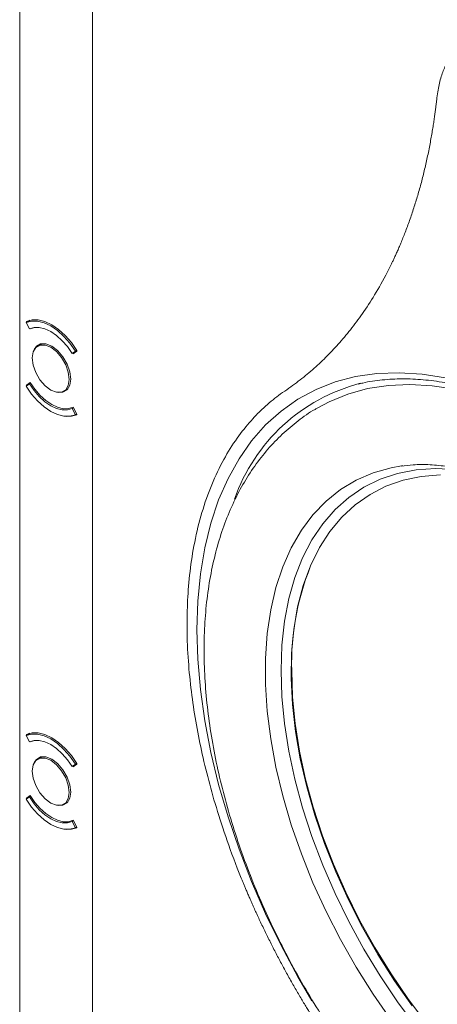
# Model space of a CAD drawing. Extents: x -94.2 to -44.2, y 12.9 to 47.7.
# Drawn here: x -61.6 to -59.3, y 18.9 to 24.4 of the extents above; entities that cross this region are included whole.
import ezdxf

# ---------------------------------------------------------------- set-up
doc = ezdxf.new("R2010")
doc.units = 0
doc.header["$LTSCALE"] = 0.75
doc.header["$MEASUREMENT"] = 0
doc.layers.get('0').update_dxf_attribs({"linetype": 'CONTINUOUS'})

msp = doc.modelspace()

# ---------------------------------------------------------------- linework, layer by layer
at = {"color": 7, "linetype": 'Continuous', "lineweight": 15}
for p, q in [((-61.6466, 27.2956), (-61.6466, 17.8541)), ((-61.2353, 26.4813), (-61.2353, 18.1937)), ((-61.6104, 22.7272), (-61.5875, 22.7404)), ((-61.6104, 22.7272), (-61.5918, 22.6926)), ((-61.6076, 22.7306), (-61.5931, 22.7389)), ((-61.6076, 22.7306), (-61.6076, 22.7334)), ((-61.6069, 22.7292), (-61.6076, 22.7306)), ((-61.5865, 22.6913), (-61.588, 22.6941)), ((-61.5865, 22.6913), (-61.5742, 22.6984)), ((-61.5223, 22.6081), (-61.545, 22.595)), ((-61.3237, 22.5689), (-61.3506, 22.5533)), ((-61.3506, 22.5533), (-61.332, 22.5665)), ((-61.3237, 22.5666), (-61.3448, 22.5517)), ((-61.3245, 22.5708), (-61.332, 22.5665)), ((-61.3237, 22.5695), (-61.3237, 22.5666)), ((-61.5918, 22.3809), (-61.6104, 22.3678)), ((-61.6076, 22.374), (-61.5865, 22.3889)), ((-61.6076, 22.374), (-61.5853, 22.3869)), ((-61.5965, 22.3776), (-61.6076, 22.3712)), ((-61.6076, 22.3712), (-61.6076, 22.374)), ((-61.5842, 22.3853), (-61.5918, 22.3809)), ((-61.3974, 22.3393), (-61.3747, 22.3524)), ((-61.3506, 22.2417), (-61.343, 22.2461)), ((-61.332, 22.2071), (-61.3506, 22.2417)), ((-61.3448, 22.2494), (-61.3237, 22.2101)), ((-61.332, 22.2071), (-61.3244, 22.2115)), ((-61.3237, 22.2101), (-61.3237, 22.2072)), ((-59.4916, 21.918), (-59.4827, 21.9192)), ((-61.6104, 20.3965), (-61.5875, 20.4097)), ((-61.6104, 20.3965), (-61.5918, 20.3619)), ((-61.6076, 20.3999), (-61.5931, 20.4082)), ((-61.6076, 20.3999), (-61.6076, 20.4028)), ((-61.6069, 20.3985), (-61.6076, 20.3999)), ((-61.5865, 20.3606), (-61.588, 20.3635)), ((-61.5865, 20.3606), (-61.5742, 20.3677)), ((-61.5223, 20.2774), (-61.545, 20.2643)), ((-61.3237, 20.2382), (-61.3506, 20.2227)), ((-61.3506, 20.2227), (-61.332, 20.2358)), ((-61.3237, 20.236), (-61.3448, 20.2211)), ((-61.3245, 20.2402), (-61.332, 20.2358)), ((-61.3237, 20.2388), (-61.3237, 20.236)), ((-61.6076, 20.0434), (-61.5865, 20.0583)), ((-61.5918, 20.0502), (-61.6104, 20.0371)), ((-61.6076, 20.0434), (-61.5853, 20.0563)), ((-61.5965, 20.0469), (-61.6076, 20.0405)), ((-61.6076, 20.0405), (-61.6076, 20.0434)), ((-61.5842, 20.0546), (-61.5918, 20.0502)), ((-61.3974, 20.0086), (-61.3747, 20.0217)), ((-61.3506, 19.911), (-61.343, 19.9154)), ((-61.332, 19.8764), (-61.3506, 19.911)), ((-61.3448, 19.9187), (-61.3237, 19.8794)), ((-61.332, 19.8764), (-61.3244, 19.8808)), ((-61.3237, 19.8794), (-61.3237, 19.8766))]:
    msp.add_line(p, q, dxfattribs=at)
at = {"color": 7, "linetype": 'Continuous', "lineweight": 15, "flags": 128}
for points in [[(-61.332, 22.5665), (-61.3625, 22.6103), (-61.3967, 22.6494), (-61.4333, 22.6824), (-61.4712, 22.7082), (-61.5091, 22.7261), (-61.5457, 22.7354), (-61.5798, 22.7357), (-61.6104, 22.7272)], [(-61.6076, 22.7334), (-61.5765, 22.7424), (-61.5417, 22.7422), (-61.5043, 22.7329), (-61.4656, 22.7147), (-61.4269, 22.6882), (-61.3896, 22.6544), (-61.3547, 22.6144), (-61.3237, 22.5695)], [(-61.3506, 22.5533), (-61.3771, 22.5913), (-61.4067, 22.6251), (-61.4384, 22.6537), (-61.4712, 22.6761), (-61.504, 22.6916), (-61.5357, 22.6996), (-61.5653, 22.6999), (-61.5918, 22.6926)], [(-61.5422, 22.7003), (-61.5601, 22.6993), (-61.5865, 22.6913)], [(-61.4712, 22.3466), (-61.4389, 22.3339), (-61.4098, 22.3342), (-61.3867, 22.3475), (-61.3719, 22.3726), (-61.3668, 22.4069), (-61.3719, 22.4471), (-61.3867, 22.4892), (-61.4098, 22.5292), (-61.4389, 22.5632), (-61.4712, 22.5877), (-61.5035, 22.6004), (-61.5326, 22.6001), (-61.5557, 22.5867), (-61.5705, 22.5617), (-61.5756, 22.5274), (-61.5705, 22.4872), (-61.5557, 22.445), (-61.5326, 22.405), (-61.5035, 22.3711), (-61.4712, 22.3466)], [(-61.3585, 22.4085), (-61.3637, 22.4497), (-61.3789, 22.493), (-61.4026, 22.5341), (-61.4325, 22.5689), (-61.4656, 22.5941), (-61.4988, 22.6072), (-61.5286, 22.6068), (-61.5523, 22.5932), (-61.5648, 22.5746)], [(-61.4249, 22.3324), (-61.4026, 22.3338), (-61.3789, 22.3475), (-61.3637, 22.3733), (-61.3585, 22.4085)], [(-61.6104, 22.3678), (-61.5798, 22.324), (-61.5457, 22.2849), (-61.5091, 22.2519), (-61.4712, 22.226), (-61.4333, 22.2082), (-61.3967, 22.1989), (-61.3625, 22.1985), (-61.332, 22.2071)], [(-61.5918, 22.3809), (-61.5653, 22.343), (-61.5357, 22.3092), (-61.504, 22.2806), (-61.4712, 22.2582), (-61.4384, 22.2427), (-61.4067, 22.2347), (-61.3771, 22.2343), (-61.3506, 22.2417)], [(-61.5865, 22.3889), (-61.5601, 22.3505), (-61.5305, 22.3162), (-61.4986, 22.2872), (-61.4656, 22.2646), (-61.4326, 22.2491), (-61.4007, 22.2413), (-61.3711, 22.2414), (-61.3448, 22.2494)], [(-57.4613, 21.0692), (-57.4653, 21.0747), (-57.5823, 21.2279), (-57.7042, 21.3741), (-57.8305, 21.5128), (-57.9605, 21.6431), (-58.0936, 21.7645), (-58.229, 21.8763), (-58.3661, 21.978), (-58.5043, 22.0691), (-58.6429, 22.149), (-58.781, 22.2175), (-58.9182, 22.2742), (-59.0536, 22.3187), (-59.1867, 22.351), (-59.3167, 22.3707), (-59.4429, 22.3779), (-59.5649, 22.3724), (-59.6819, 22.3543), (-59.7934, 22.3237), (-59.8988, 22.2808), (-59.9634, 22.2466)], [(-61.3237, 22.2072), (-61.3547, 22.1983), (-61.382, 22.1976)], [(-59.431, 18.8709), (-59.5307, 19.0135), (-59.6242, 19.1614), (-59.711, 19.3138), (-59.7905, 19.4695), (-59.8621, 19.6277), (-59.9255, 19.7873), (-59.9803, 19.9473), (-60.026, 20.1067), (-60.0624, 20.2646), (-60.0893, 20.4198), (-60.1065, 20.5715), (-60.1139, 20.7187), (-60.1114, 20.8604), (-60.0991, 20.9957), (-60.0771, 21.1238), (-60.0454, 21.2439), (-60.0043, 21.3552), (-59.954, 21.4571), (-59.8949, 21.5488), (-59.8273, 21.6297), (-59.7517, 21.6995), (-59.6685, 21.7576), (-59.5783, 21.8037), (-59.4816, 21.8374), (-59.379, 21.8586), (-59.2713, 21.8672)], [(-59.3472, 18.7695), (-59.4514, 18.9079), (-59.5498, 19.0523), (-59.6419, 19.2017), (-59.7272, 19.3554), (-59.8049, 19.5122), (-59.8747, 19.6712), (-59.9362, 19.8315), (-59.9888, 19.9918), (-60.0323, 20.1514), (-60.0665, 20.3091), (-60.091, 20.4639), (-60.1058, 20.6149), (-60.1108, 20.7612)], [(-61.332, 20.2358), (-61.3625, 20.2796), (-61.3967, 20.3187), (-61.4333, 20.3517), (-61.4712, 20.3776), (-61.5091, 20.3954), (-61.5457, 20.4047), (-61.5798, 20.4051), (-61.6104, 20.3965)], [(-61.6076, 20.4028), (-61.5765, 20.4118), (-61.5417, 20.4116), (-61.5043, 20.4022), (-61.4656, 20.384), (-61.4269, 20.3575), (-61.3896, 20.3237), (-61.3547, 20.2837), (-61.3237, 20.2388)], [(-61.3506, 20.2227), (-61.3771, 20.2606), (-61.4067, 20.2944), (-61.4384, 20.323), (-61.4712, 20.3454), (-61.504, 20.3609), (-61.5357, 20.3689), (-61.5653, 20.3693), (-61.5918, 20.3619)], [(-61.5422, 20.3696), (-61.5601, 20.3686), (-61.5865, 20.3606)], [(-61.4712, 20.0159), (-61.4389, 20.0032), (-61.4098, 20.0035), (-61.3867, 20.0168), (-61.3719, 20.0419), (-61.3668, 20.0762), (-61.3719, 20.1164), (-61.3867, 20.1586), (-61.4098, 20.1986), (-61.4389, 20.2325), (-61.4712, 20.257), (-61.5035, 20.2697), (-61.5326, 20.2694), (-61.5557, 20.2561), (-61.5705, 20.231), (-61.5756, 20.1967), (-61.5705, 20.1565), (-61.5557, 20.1144), (-61.5326, 20.0743), (-61.5035, 20.0404), (-61.4712, 20.0159)], [(-61.3585, 20.0778), (-61.3637, 20.1191), (-61.3789, 20.1624), (-61.4026, 20.2034), (-61.4325, 20.2383), (-61.4656, 20.2634), (-61.4988, 20.2765), (-61.5286, 20.2762), (-61.5523, 20.2625), (-61.5648, 20.2439)], [(-61.5865, 20.0583), (-61.5601, 20.0198), (-61.5305, 19.9855), (-61.4986, 19.9565), (-61.4656, 19.9339), (-61.4326, 19.9184), (-61.4007, 19.9106), (-61.3711, 19.9107), (-61.3448, 19.9187)], [(-61.4249, 20.0017), (-61.4026, 20.0032), (-61.3789, 20.0169), (-61.3637, 20.0426), (-61.3585, 20.0778)], [(-61.6104, 20.0371), (-61.5798, 19.9933), (-61.5457, 19.9542), (-61.5091, 19.9212), (-61.4712, 19.8953), (-61.4333, 19.8775), (-61.3967, 19.8682), (-61.3625, 19.8678), (-61.332, 19.8764)], [(-61.5918, 20.0502), (-61.5653, 20.0123), (-61.5357, 19.9785), (-61.504, 19.9499), (-61.4712, 19.9275), (-61.4384, 19.912), (-61.4067, 19.904), (-61.3771, 19.9037), (-61.3506, 19.911)], [(-61.3237, 19.8766), (-61.3547, 19.8676), (-61.382, 19.867)]]:
    msp.add_lwpolyline(points, dxfattribs=at)
at = {"color": 8, "linetype": 'Continuous', "lineweight": 15, "flags": 128}
for points in [[(-60.6458, 20.9942), (-60.6409, 21.155), (-60.626, 21.3094), (-60.6014, 21.4565), (-60.5671, 21.5956), (-60.5232, 21.7261), (-60.4701, 21.8473), (-60.4079, 21.9586), (-60.337, 22.0595), (-60.2577, 22.1495), (-60.1704, 22.2282), (-60.0754, 22.2951), (-59.9734, 22.35), (-59.8647, 22.3925), (-59.75, 22.4226), (-59.6297, 22.4399), (-59.5044, 22.4445), (-59.3749, 22.4363), (-59.2416, 22.4154)], [(-59.549, 18.7913), (-59.6508, 18.9375), (-59.7464, 19.0891), (-59.8353, 19.245), (-59.9168, 19.4043), (-59.9906, 19.5661), (-60.0562, 19.7294), (-60.1131, 19.8932), (-60.1611, 20.0566), (-60.1999, 20.2185), (-60.2291, 20.378), (-60.2487, 20.5341), (-60.2586, 20.6858), (-60.2586, 20.8323), (-60.2487, 20.9728), (-60.2291, 21.1062), (-60.1999, 21.2319), (-60.1611, 21.3491), (-60.1131, 21.457), (-60.0562, 21.5551), (-59.9906, 21.6427), (-59.9168, 21.7193), (-59.8353, 21.7844), (-59.7464, 21.8378), (-59.6508, 21.8789), (-59.549, 21.9077), (-59.4916, 21.918)], [(-59.4087, 18.7534), (-59.5129, 18.894), (-59.6113, 19.0404), (-59.7033, 19.1917), (-59.7884, 19.347), (-59.8659, 19.5055), (-59.9356, 19.666), (-59.9968, 19.8276), (-60.0492, 19.9892), (-60.0926, 20.15), (-60.1266, 20.3089), (-60.1511, 20.465), (-60.1658, 20.6172), (-60.1707, 20.7646), (-60.1658, 20.9063), (-60.1511, 21.0415), (-60.1266, 21.1693), (-60.0926, 21.289), (-60.0492, 21.3997), (-59.9968, 21.5008), (-59.9356, 21.5917), (-59.8659, 21.6718), (-59.7884, 21.7407), (-59.7033, 21.7978), (-59.6113, 21.8429), (-59.5129, 21.8757), (-59.4087, 21.8959), (-59.2994, 21.9035), (-59.1856, 21.8984)], [(-59.9965, 18.8997), (-60.0754, 19.0347), (-60.1704, 19.2112), (-60.2577, 19.3907), (-60.337, 19.5723), (-60.4079, 19.7551), (-60.4701, 19.9382), (-60.5232, 20.1208), (-60.5671, 20.3019), (-60.6014, 20.4806), (-60.626, 20.6562), (-60.6409, 20.8276), (-60.6458, 20.9942)]]:
    msp.add_lwpolyline(points, dxfattribs=at)
at = {"color": 7, "linetype": 'Continuous', "lineweight": 15}
for centre, radius, start, end in [((-59.4624, 21.3874), 1.0309, 104.7009, 160.5004), ((-58.6354, 20.8009), 1.4759, 156.428, 181.5433)]:
    msp.add_arc(centre, radius, start, end, dxfattribs=at)
for points, knots in [([(-58.6137, 17.41), (-58.6741, 17.4449), (-58.7929, 17.5195), (-58.966, 17.6452), (-59.1353, 17.7848), (-59.3015, 17.9387), (-59.4653, 18.1082), (-59.6274, 18.2949), (-59.7885, 18.502), (-59.896, 18.6568), (-59.9518, 18.7427), (-59.9554, 18.7483), (-59.9628, 18.7598), (-59.9725, 18.7749), (-59.9849, 18.7944), (-59.9981, 18.8154), (-60.0122, 18.8381), (-60.0273, 18.8626), (-60.0431, 18.8888), (-60.0597, 18.9166), (-60.077, 18.946), (-60.0947, 18.9766), (-60.1126, 19.0079), (-60.1364, 19.0502), (-60.1651, 19.1028), (-60.1985, 19.166), (-60.2312, 19.2299), (-60.2577, 19.2836), (-60.2785, 19.3269), (-60.2936, 19.3589), (-60.308, 19.3901), (-60.3215, 19.4197), (-60.3338, 19.4473), (-60.3451, 19.4729), (-60.3554, 19.4967), (-60.3648, 19.5188), (-60.3734, 19.5393), (-60.3813, 19.5583), (-60.3874, 19.5731), (-60.3921, 19.5844), (-60.3943, 19.5899), (-60.4264, 19.669), (-60.4778, 19.8067), (-60.5382, 19.9924), (-60.5866, 20.1661), (-60.6259, 20.3335), (-60.6572, 20.4986), (-60.6811, 20.6649), (-60.6971, 20.8371), (-60.7016, 20.9601), (-60.7016, 21.0761), (-60.699, 21.1787), (-60.6845, 21.3414), (-60.6568, 21.5096), (-60.614, 21.6768), (-60.5562, 21.8341), (-60.4866, 21.9736), (-60.4099, 22.0914), (-60.3568, 22.1557), (-60.3199, 22.1958), (-60.3024, 22.2141), (-60.2716, 22.2442), (-60.237, 22.2752), (-60.1956, 22.3085), (-60.1661, 22.3298), (-60.1194, 22.3614), (-60.0622, 22.4032), (-59.9834, 22.4689), (-59.9094, 22.5387), (-59.8389, 22.6138), (-59.7703, 22.6962), (-59.7027, 22.788), (-59.6341, 22.8945), (-59.5861, 22.9806), (-59.559, 23.0347), (-59.5566, 23.0396), (-59.5515, 23.0498), (-59.545, 23.0632), (-59.5366, 23.0807), (-59.5277, 23.0998), (-59.5182, 23.1206), (-59.508, 23.1436), (-59.4971, 23.169), (-59.4855, 23.1971), (-59.4731, 23.2279), (-59.4563, 23.2719), (-59.4355, 23.3298), (-59.4125, 23.4), (-59.391, 23.4721), (-59.3712, 23.5455), (-59.3532, 23.6206), (-59.3395, 23.6843), (-59.3295, 23.7357), (-59.3226, 23.7732), (-59.3166, 23.8084), (-59.3113, 23.8413), (-59.3067, 23.8719), (-59.3026, 23.9004), (-59.2991, 23.9268), (-59.296, 23.9512), (-59.2937, 23.9702), (-59.292, 23.9847), (-59.2912, 23.9917), (-59.2874, 24.0262), (-59.2774, 24.0814), (-59.2559, 24.15), (-59.2292, 24.2074), (-59.1879, 24.2712), (-59.1272, 24.3306), (-59.0429, 24.3744), (-58.9487, 24.3934), (-58.8457, 24.3882), (-58.7345, 24.3586), (-58.6549, 24.3212), (-58.6137, 24.2974)], [0.2686799, 0.2686799, 0.2686799, 0.2686799, 0.2802321, 0.2917842, 0.3033364, 0.3148886, 0.3264407, 0.3379929, 0.349545, 0.3610972, 0.3610972, 0.361481, 0.3618648, 0.3626325, 0.3634001, 0.3641677, 0.3649353, 0.365703, 0.3664706, 0.3672382, 0.3680059, 0.3687735, 0.3695411, 0.3703087, 0.371844, 0.3733793, 0.3749145, 0.3764498, 0.3772174, 0.377985, 0.3787527, 0.3795203, 0.3802879, 0.3810556, 0.3818232, 0.3825908, 0.3833584, 0.3841261, 0.3848937, 0.3852775, 0.3856613, 0.3856613, 0.3964993, 0.4073373, 0.4181753, 0.4290133, 0.4398513, 0.4506893, 0.4615273, 0.4723653, 0.4723653, 0.4804896, 0.4886139, 0.4967382, 0.5048626, 0.5129869, 0.5211112, 0.5292355, 0.5373599, 0.5373599, 0.5405087, 0.5436576, 0.5499553, 0.556253, 0.5625507, 0.5625507, 0.5742322, 0.5859136, 0.597595, 0.6092765, 0.6209579, 0.6326393, 0.6443208, 0.6560022, 0.6560022, 0.6565464, 0.6570906, 0.6581789, 0.6592673, 0.6603556, 0.661444, 0.6625323, 0.6636207, 0.664709, 0.6657974, 0.6668857, 0.6690624, 0.6712391, 0.6734158, 0.6755925, 0.6777692, 0.6799459, 0.6810343, 0.6821227, 0.683211, 0.6842994, 0.6853877, 0.6864761, 0.6875644, 0.6886528, 0.6897411, 0.6902853, 0.6908295, 0.6908295, 0.6956951, 0.7005608, 0.7054264, 0.7102921, 0.7200234, 0.7297547, 0.739486, 0.7492173, 0.7589486, 0.7686799, 0.7686799, 0.7686799, 0.7686799]), ([(-59.7338, 22.3794), (-59.7256, 22.3817), (-59.6828, 22.3939), (-59.6002, 22.4049), (-59.4866, 22.4117), (-59.3686, 22.4064), (-59.2472, 22.3902), (-59.1229, 22.3628), (-58.996, 22.3244), (-58.8673, 22.2753), (-58.7372, 22.2154), (-58.6062, 22.1452), (-58.475, 22.0648), (-58.3442, 21.9747), (-58.2143, 21.8751), (-58.0859, 21.7666), (-57.9596, 21.6495), (-57.836, 21.5244), (-57.7156, 21.3919), (-57.599, 21.2525), (-57.4868, 21.1068), (-57.3793, 20.9555), (-57.2771, 20.7992), (-57.1807, 20.6387), (-57.0905, 20.4746), (-57.0068, 20.3078), (-56.9302, 20.1389), (-56.8608, 19.9686), (-56.799, 19.7979), (-56.745, 19.6274), (-56.6997, 19.458), (-56.6686, 19.3243), (-56.6557, 19.2482), (-56.6521, 19.2272)], [0, 0, 0, 0, 0.008187, 0.042474, 0.076619, 0.110623, 0.144505, 0.178295, 0.212018, 0.2457, 0.279359, 0.313009, 0.346657, 0.38031, 0.41397, 0.447641, 0.481323, 0.515016, 0.54872, 0.582432, 0.616152, 0.649878, 0.683608, 0.717341, 0.751075, 0.784807, 0.818536, 0.85226, 0.885977, 0.919685, 0.953384, 0.98707, 1, 1, 1, 1]), ([(-59.9634, 22.2457), (-59.9685, 22.2431), (-60.0079, 22.2224), (-60.0756, 22.1735), (-60.1653, 22.0988), (-60.2471, 22.0134), (-60.3213, 21.9186), (-60.3876, 21.8146), (-60.4457, 21.7016), (-60.4954, 21.5799), (-60.5362, 21.4501), (-60.5679, 21.3127), (-60.5903, 21.1685), (-60.6033, 21.0182), (-60.6069, 20.8627), (-60.6011, 20.7027), (-60.586, 20.539), (-60.5618, 20.3725), (-60.5286, 20.2039), (-60.4867, 20.0339), (-60.4364, 19.8632), (-60.3778, 19.6926), (-60.3113, 19.5227), (-60.2372, 19.3544), (-60.1559, 19.1882), (-60.0677, 19.0249), (-59.9729, 18.8652), (-59.872, 18.7098), (-59.7655, 18.5593), (-59.6537, 18.4144), (-59.5371, 18.2757), (-59.4161, 18.1438), (-59.2913, 18.0194), (-59.1631, 17.9029), (-59.032, 17.795), (-58.8984, 17.6962), (-58.7846, 17.6208), (-58.7154, 17.58), (-58.6917, 17.566)], [0, 0, 0, 0, 0.004061, 0.031179, 0.058287, 0.08549, 0.112893, 0.140575, 0.168582, 0.196923, 0.225573, 0.254481, 0.283584, 0.312818, 0.342126, 0.371464, 0.400795, 0.4301, 0.459371, 0.488606, 0.517805, 0.546971, 0.576109, 0.605225, 0.634326, 0.663417, 0.692506, 0.7216, 0.750702, 0.779822, 0.808965, 0.838138, 0.867348, 0.896601, 0.925903, 0.955254, 0.984656, 1, 1, 1, 1]), ([(-59.4915, 21.9168), (-59.4697, 21.9199), (-59.4186, 21.9271), (-59.3308, 21.9264), (-59.2308, 21.9164), (-59.1271, 21.8957), (-59.0203, 21.8648), (-58.9106, 21.8236), (-58.7987, 21.7722), (-58.685, 21.7107), (-58.5703, 21.6393), (-58.4553, 21.5582), (-58.3405, 21.4678), (-58.2268, 21.3686), (-58.1147, 21.2609), (-58.005, 21.1453), (-57.8984, 21.0225), (-57.7955, 20.8931), (-57.6969, 20.7577), (-57.6031, 20.6173), (-57.5148, 20.4724), (-57.4325, 20.324), (-57.3565, 20.1729), (-57.2873, 20.02), (-57.2254, 19.8661), (-57.171, 19.7121), (-57.1244, 19.5589), (-57.0857, 19.4075), (-57.0552, 19.2587), (-57.033, 19.1133), (-57.0189, 18.9723), (-57.0131, 18.8365), (-57.0153, 18.7066), (-57.0253, 18.5834), (-57.043, 18.4675), (-57.0679, 18.3595), (-57.0998, 18.2599), (-57.1381, 18.1688), (-57.183, 18.0873), (-57.2192, 18.0317), (-57.2418, 18.0065), (-57.2459, 18.0019)], [0, 0, 0, 0, 0.02048, 0.048208, 0.075271, 0.101882, 0.12821, 0.154379, 0.180475, 0.206552, 0.232635, 0.258747, 0.284902, 0.311105, 0.337355, 0.36365, 0.389986, 0.416355, 0.442751, 0.469167, 0.495595, 0.522028, 0.548457, 0.574873, 0.601268, 0.627636, 0.653968, 0.680257, 0.706497, 0.732682, 0.758809, 0.784878, 0.810894, 0.836867, 0.862822, 0.888784, 0.914804, 0.940961, 0.967368, 0.994178, 1, 1, 1, 1])]:
    msp.add_open_spline(points, degree=3, knots=knots, dxfattribs=at)

doc.saveas('drawing.dxf')
